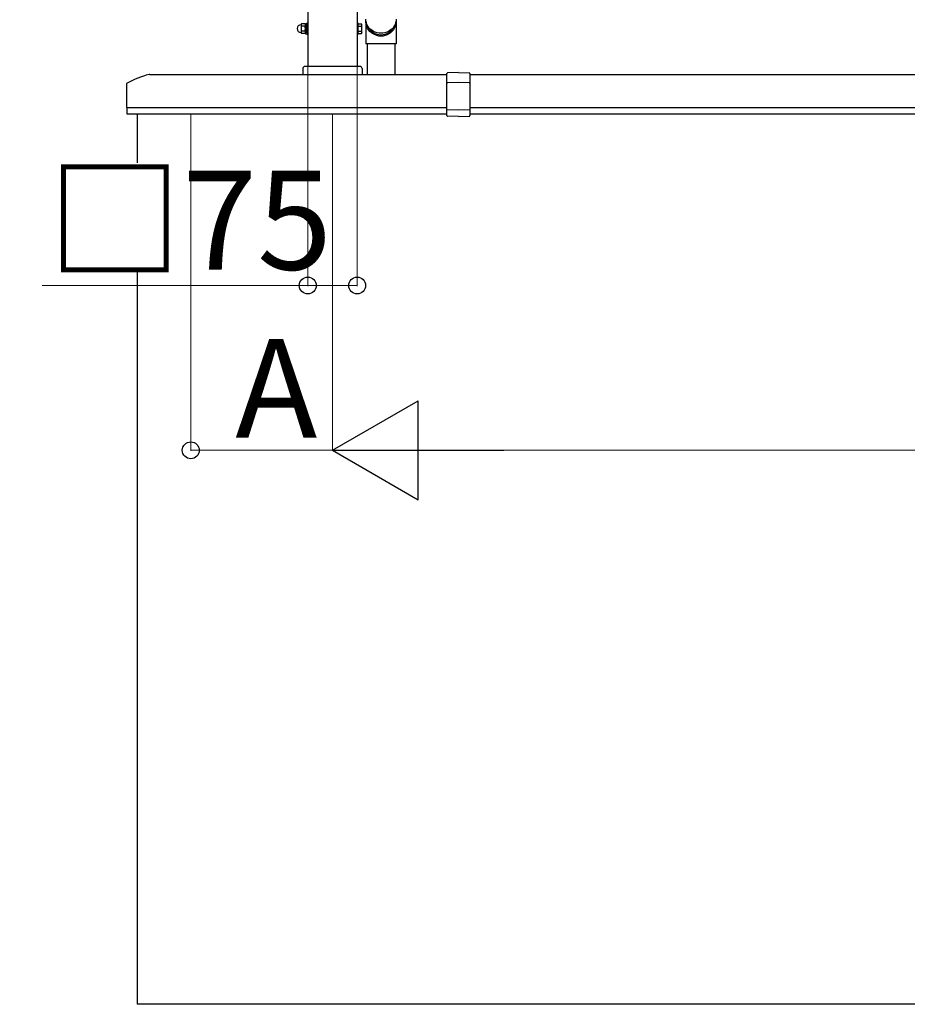
# Model space of a CAD drawing. Extents: x 0 to 31680, y 0 to 51304.
# Drawn here: x 5931 to 7278, y 34456 to 35949 of the extents above; entities that cross this region are included whole.
import ezdxf

# ---------------------------------------------------------------- set-up
doc = ezdxf.new("R2010")
doc.units = 0
doc.set_wipeout_variables(frame=1)
doc.layers.add('YKK_A1', color=4, linetype='CONTINUOUS', lineweight=30)
doc.layers.add('YKK_D', color=6, linetype='CONTINUOUS', lineweight=13)
doc.styles.get("Standard").update_dxf_attribs({"font": 'txt.shx', "bigfont": 'extfont2.shx'})

msp = doc.modelspace()

# ---------------------------------------------------------------- linework, layer by layer
at = {"layer": 'YKK_A1'}
for p, q in [((6368.3, 37056.1), (6368.3, 35878.1)), ((6443.3, 37006), (6443.3, 35878.1)), ((6358.2, 35942), (6358.8, 35943)), ((6358.2, 35942), (6358.2, 35929)), ((6364.1, 35943), (6358.8, 35943)), ((6364.1, 35939.2), (6358.8, 35939.2)), ((6364.7, 35942), (6364.1, 35943)), ((6364.7, 35943.2), (6366.7, 35943.2)), ((6364.7, 35927.8), (6364.7, 35943.2)), ((6364.7, 35942), (6364.7, 35929)), ((6368.3, 35944), (6366.7, 35944)), ((6366.7, 35944), (6366.7, 35927)), ((6368.3, 35927), (6368.3, 35944)), ((6444.9, 35944), (6443.3, 35944)), ((6443.3, 35944), (6443.3, 35927)), ((6444.9, 35927), (6444.9, 35944)), ((6444.9, 35943), (6449.8, 35943)), ((6444.9, 35928), (6444.9, 35943)), ((6444.9, 35939.2), (6449.8, 35939.2)), ((6450.4, 35942), (6449.8, 35943)), ((6450.4, 35929), (6450.4, 35942)), ((6456.4, 35947), (6456.4, 35912.3)), ((6502.4, 35947), (6502.4, 35912.3)), ((6358.2, 35929), (6358.8, 35928)), ((6364.1, 35931.7), (6358.8, 35931.7)), ((6364.1, 35928), (6358.8, 35928)), ((6364.7, 35929), (6364.1, 35928)), ((6364.7, 35927.8), (6366.7, 35927.8)), ((6366.7, 35927), (6368.3, 35927)), ((6443.3, 35927), (6444.9, 35927)), ((6444.9, 35931.7), (6449.8, 35931.7)), ((6444.9, 35928), (6449.8, 35928)), ((6450.4, 35929), (6449.8, 35928)), ((6502.4, 35912.3), (6456.4, 35912.3)), ((6458.4, 35912.3), (6458.4, 35866.1)), ((6500.4, 35912.3), (6500.4, 35866.1)), ((6447.8, 35878.1), (6363.8, 35878.1)), ((6128.9, 35866.1), (6579.3, 35866.1)), ((6360.8, 35875.1), (6360.8, 35866.1)), ((6360.8, 35866.1), (6450.8, 35866.1)), ((6450.8, 35875.1), (6450.8, 35866.1)), ((6614.3, 35866.1), (9437.3, 35866.1)), ((6093.6, 35816.1), (6579.3, 35816.1)), ((6109.3, 35806.1), (6109.3, 34456.1)), ((6614.3, 35816.1), (9437.3, 35816.1)), ((9942.3, 34456.1), (6109.3, 34456.1))]:
    msp.add_line(p, q, dxfattribs=at)
at = {"layer": 'YKK_A1', "ltscale": 2}
for p, q in [((6579.3, 35803.7), (6579.3, 35867.5)), ((6596.8, 35869.1), (6580.3, 35868.5)), ((6596.8, 35869.1), (6613.4, 35868.5)), ((6614.3, 35867.5), (6614.3, 35803.7)), ((6596.8, 35853.8), (6580.3, 35853.4)), ((6613.3, 35853.4), (6596.8, 35853.8)), ((6596.8, 35812.1), (6579.8, 35812.5)), ((6596.8, 35802.1), (6580.3, 35802.7)), ((6613.8, 35812.5), (6596.8, 35812.1)), ((6596.8, 35802.1), (6613.4, 35802.7))]:
    msp.add_line(p, q, dxfattribs=at)
at = {"layer": 'YKK_A1', "lineweight": -2, "ltscale": 0.5}
for p, q in [((6093.3, 35851.1), (6093.3, 35816.4)), ((6093.6, 35816.1), (6093.8, 35816.1)), ((6094.1, 35815.8), (6094.1, 35806.4)), ((6094.3, 35806.1), (6579.3, 35806.1)), ((6614.3, 35806.1), (9437.3, 35806.1))]:
    msp.add_line(p, q, dxfattribs=at)
at = {"layer": 'YKK_A1'}
for centre, radius, start, end in [((6358.2, 35935.5), 6, 94.4117, 265.5883), ((6357.7, 35942), 0.5, 274.4117, 0), ((6361.5, 35941.1), 3.32, 145.6158, 214.3842), ((6370.6, 35935.5), 12.4, 162.412, 197.588), ((6361.4, 35941.1), 3.32, 325.6158, 34.3842), ((6352.3, 35935.5), 12.4, 342.412, 17.588), ((6447.1, 35941.1), 3.32, 325.6158, 34.3842), ((6438, 35935.5), 12.4, 342.412, 17.588), ((6357.7, 35929), 0.5, 0, 85.5883), ((6361.5, 35929.9), 3.32, 145.6158, 214.3842), ((6361.4, 35929.9), 3.32, 325.6158, 34.3842), ((6447.1, 35929.9), 3.32, 325.6158, 34.3842), ((6363.8, 35875.1), 3, 90, 180), ((6447.8, 35875.1), 3, 0, 90)]:
    msp.add_arc(centre, radius, start, end, dxfattribs=at)
at = {"layer": 'YKK_A1', "lineweight": -2, "ltscale": 0.5}
for centre, radius, start, end in [((6161.8, 35730.1), 140, 104.0821, 118.7891), ((6128.9, 35861.1), 5, 90, 104.0821), ((6095.3, 35851.1), 2, 118.7891, 180), ((6093.6, 35816.4), 0.3, 180, 270), ((6093.8, 35815.8), 0.3, 0, 90), ((6094.4, 35806.4), 0.3, 180, 270)]:
    msp.add_arc(centre, radius, start, end, dxfattribs=at)
at = {"layer": 'YKK_A1', "ltscale": 2}
for centre, radius, start, end in [((6580.3, 35867.5), 1, 92, 180), ((6613.3, 35867.5), 1, 0, 88), ((6580.3, 35852.4), 1, 91.3161, 180), ((6613.3, 35852.4), 1, 0, 88.6839), ((6579.8, 35813), 0.5, 180, 268.5), ((6580.3, 35803.7), 1, 180, 268), ((6613.3, 35803.7), 1, 272, 0), ((6613.8, 35813), 0.5, 271.5, 0)]:
    msp.add_arc(centre, radius, start, end, dxfattribs=at)
at = {"layer": 'YKK_A1', "extrusion": (0, 0, -1)}
for centre, major_axis, ratio, start_param, end_param in [((6479.4, 35947), (23, 0), 0.996195, 6.212929, 9.492614), ((6479.4, 35950.1), (23, 0), 0.939189, 0, 3.141593), ((6479.4, 35947), (-21.4, 0), 0.996195, 3.499767, 5.923208)]:
    msp.add_ellipse(centre, major_axis=major_axis, ratio=ratio, start_param=start_param, end_param=end_param, dxfattribs=at)
at = {"layer": 'YKK_D'}
for p, q in [((6368.3, 35877.1), (6368.3, 35545.1)), ((6443.3, 35877.1), (6443.3, 35545.1)), ((6405.8, 35805.1), (6405.8, 35295.1)), ((6405.8, 35805.1), (6405.8, 35295.1))]:
    msp.add_line(p, q, dxfattribs=at)
at = {"layer": 'YKK_D', "lineweight": 0}
for p, q in [((6368.3, 35546.1), (5965.3, 35546.1)), ((6443.3, 35546.1), (6368.3, 35546.1)), ((6405.8, 35296.1), (6190.8, 35296.1)), ((6555.8, 35296.1), (9495.8, 35296.1))]:
    msp.add_line(p, q, dxfattribs=at)
at = {"layer": 'YKK_D', "lineweight": -2}
for p, q in [((6405.8, 35296.1), (6535.7, 35371.1)), ((6535.7, 35221.1), (6535.7, 35371.1)), ((6405.8, 35296.1), (6535.7, 35221.1)), ((6405.8, 35296.1), (6665.6, 35296.1))]:
    msp.add_line(p, q, dxfattribs=at)
at = {"layer": 'YKK_D', "linetype": 'ByBlock', "lineweight": -2}
for centre in [(6368.3, 35546.1), (6443.3, 35546.1), (6190.8, 35296.1)]:
    msp.add_circle(centre, 12.8, dxfattribs=at)

# ---------------------------------------------------------------- texts
at = {"layer": 'YKK_D'}
msp.add_text('A', height=150, dxfattribs=at).set_placement((6258.3, 35315.1))

# ---------------------------------------------------------------- next in the draw order: wipeouts: each hides what was drawn before it
msp.add_wipeout([(5931.3, 35573.7), (6359.3, 35573.7), (6359.3, 35731.7), (5931.3, 35731.7), (5931.3, 35658.7)]).dxf.layer = 'YKK_A1'

# ---------------------------------------------------------------- next in the draw order: linework, layer by layer
msp.add_line((6190.8, 35805.1), (6190.8, 35295.1), dxfattribs=at)

# ---------------------------------------------------------------- next in the draw order: texts
msp.add_text('□75', height=150, dxfattribs=at).set_placement((5973.3, 35570.1))

doc.saveas('drawing.dxf')
